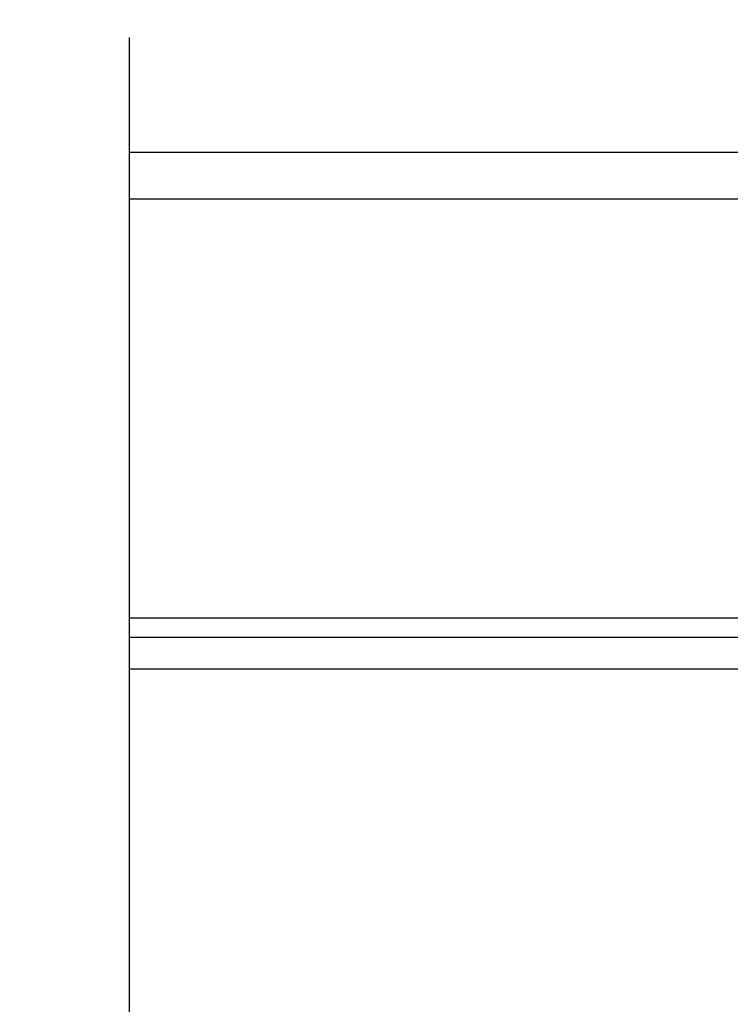
# Model space of a CAD drawing. Units: inches. Extents: x 0 to 102, y 0 to 33.
# Drawn here: x 84 to 85, y 12 to 14 of the extents above; entities that cross this region are included whole.
import ezdxf

# ---------------------------------------------------------------- set-up
doc = ezdxf.new("R2010")
doc.units = ezdxf.units.IN
doc.header["$MEASUREMENT"] = 0
doc.layers.add('WINTECH_DESIGN', color=3, linetype='Continuous', lineweight=25)
doc.styles.add('WinTech', font='technic_.ttf')
doc.dimstyles.new('WINTECH_BASIC', dxfattribs={"dimtxt": 0.125, "dimasz": 0.125, "dimexe": 0.125, "dimexo": 0.0625, "dimgap": 0.09, "dimtad": 0, "dimdec": 3, "dimzin": 4, "dimdsep": 46, "dimtxsty": 'WinTech', "dimblk": 'OBLIQUE', "dimcen": 0.125, "dimclrd": 5, "dimclre": 5, "dimclrt": 30, "dimazin": 0, "dimtfac": 1, "dimtdec": 3, "dimtofl": 0, "dimtmove": 0, "dimatfit": 3, "dimfxl": 0, "dimtolj": 1, "dimtzin": 0, "dimarcsym": 0})

# ---------------------------------------------------------------- blocks, each defined once
blk = doc.blocks.new('_Oblique')
at = {"color": 0, "linetype": 'ByBlock', "lineweight": -2}
blk.add_line((-0.5, -0.5), (0.5, 0.5), dxfattribs=at)
blk = doc.blocks.new('*D108')
at = {"color": 5, "lineweight": -2}
for p, q in [((10.2866, 13.8243), (10.2866, 14.6368)), ((9.0366, 14.5118), (9.253, 14.5118)), ((10.2866, 14.5118), (10.0702, 14.5118))]:
    blk.add_line(p, q, dxfattribs=at)
at = {"layer": 'Defpoints', "color": 0}
for p in [(9.0366, 14.5118), (9.0366, 14.0148), (10.2866, 13.7618)]:
    blk.add_point(p, dxfattribs=at)
at = {"color": 5, "lineweight": -2, "xscale": 0.125, "yscale": 0.125, "zscale": 0.125}
blk.add_blockref('_Oblique', (10.2866, 14.5118), dxfattribs=at)
at = {"color": 30, "insert": (9.6616, 14.5118), "char_height": 0.125, "attachment_point": 5, "style": 'WinTech'}
blk.add_mtext('\\A1;VP SIZE', dxfattribs=at)
blk = doc.blocks.new('_None')
blk = doc.blocks.new('VP_SD3_RIGHT')
at = {"layer": 'WINTECH_DESIGN', "color": 7}
for p, q in [((-0.5665, 3.207), (-2.0625, 3.207)), ((-0.5665, 2.551), (-2.0625, 2.551)), ((-0.4895, 2.521), (-2.0625, 2.521)), ((-0.4895, 2.471), (-2.0625, 2.471))]:
    blk.add_line(p, q, dxfattribs=at)
at = {"layer": 'WINTECH_DESIGN', "linetype": 'Continuous'}
blk.add_lwpolyline([(-2.0625, 3.46), (-2.0625, 1.7085), (-2.2342, 1.646), (-1.8908, 1.521), (-2.0625, 1.4585), (-2.0625, -0.293)], dxfattribs=at)
dim = blk.add_linear_dim(base=(-2.0625, 3.957), p1=(-0.8125, 3.207), p2=(-2.0625, 3.46), angle=180, text='VP SIZE', dimstyle='WINTECH_BASIC', override={"dimblk1": 'Oblique', "dimblk2": 'None', "dimsah": 1, "dimse2": 1})
dim.commit()
dim.dimension.update_dxf_attribs({"geometry": '*D108', "text_midpoint": (-1.4375, 3.957), "insert": (-11.0991, -10.5548)})
blk = doc.blocks.new('SD3200_NEG_VPRIGHT')
at = {"layer": 'WINTECH_DESIGN', "color": 7}
blk.add_line((2.2585, 3.393), (-1.805, 3.393), dxfattribs=at)
at = {"layer": 'WINTECH_DESIGN'}
blk.add_blockref('VP_SD3_RIGHT', (0.2575, 0.113), dxfattribs=at)

msp = doc.modelspace()

# ---------------------------------------------------------------- block references
at = {"layer": 'WINTECH_DESIGN'}
msp.add_blockref('SD3200_NEG_VPRIGHT', (86.2291, 10.3699), dxfattribs=at)

doc.saveas('drawing.dxf')
